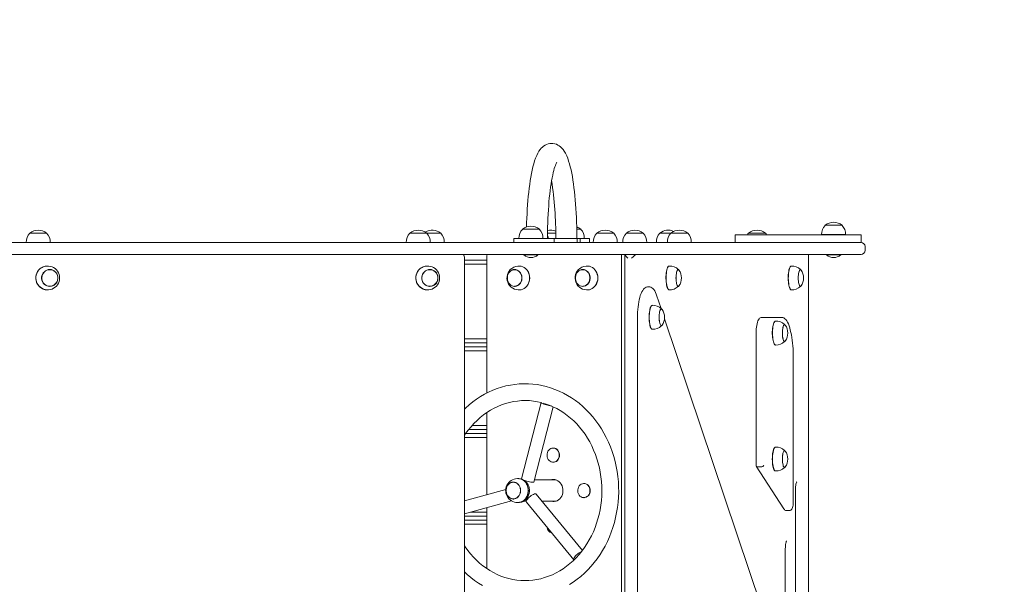
# Model space of a CAD drawing. Units: millimetres. Extents: x -1318 to 4627, y 112 to 4315.
# Drawn here: x 2124 to 3375, y 2295 to 3012 of the extents above; entities that cross this region are included whole.
import ezdxf

# ---------------------------------------------------------------- set-up
doc = ezdxf.new("R2010")
doc.units = ezdxf.units.MM

# ---------------------------------------------------------------- blocks, each defined once
blk = doc.blocks.new('T508')
at = {"color": 7, "linetype": 'Continuous', "lineweight": 0}
for p, q in [((2799.8, 2854.7), (2799.7, 2854.7)), ((2762.7, 2745.9), (2762.7, 2745.6)), ((2784.2, 2745.9), (2762.7, 2745.9)), ((2784.2, 2745.6), (2784.2, 2745.9)), ((2836.8, 2745.9), (2831.7, 2745.9)), ((2836.8, 2745.6), (2836.8, 2745.9)), ((3147.4, 2750.9), (3147.4, 2750.6)), ((3168.9, 2750.9), (3147.4, 2750.9)), ((3168.9, 2750.6), (3168.9, 2750.9)), ((2077.8, 2728.8), (2478, 2728.8)), ((2131.9, 2729), (2131.9, 2728.8)), ((2162.3, 2729), (2131.9, 2729)), ((2136.3, 2740.8), (2136.3, 2740.6)), ((2157.8, 2740.8), (2136.3, 2740.8)), ((2157.8, 2740.6), (2157.8, 2740.8)), ((2162.3, 2728.8), (2162.3, 2729)), ((2478, 2728.8), (2633.8, 2728.8)), ((2615, 2729), (2615, 2728.8)), ((2645.4, 2729), (2615, 2729)), ((2619.5, 2740.8), (2619.5, 2740.6)), ((2641, 2740.8), (2619.5, 2740.8)), ((2633.8, 2728.8), (2963.6, 2728.8)), ((2641, 2740.6), (2641, 2740.8)), ((2658.8, 2740.8), (2641, 2740.8)), ((2645.4, 2728.8), (2645.4, 2729)), ((2663.2, 2729), (2645.4, 2729)), ((2658.8, 2740.6), (2658.8, 2740.8)), ((2663.2, 2728.8), (2663.2, 2729)), ((2751.6, 2733.8), (2751.6, 2728.8)), ((2751.6, 2733.8), (2754.1, 2733.8)), ((2754.1, 2733.8), (2768.6, 2733.8)), ((2788.6, 2734), (2758.2, 2734)), ((2758.3, 2734), (2758.3, 2733.8)), ((2773.1, 2733.8), (2768.6, 2733.8)), ((2773.1, 2733.8), (2787.6, 2733.8)), ((2787.6, 2733.8), (2791.1, 2733.8)), ((2788.6, 2733.8), (2788.6, 2734)), ((2791.1, 2733.8), (2803, 2733.8)), ((2805.1, 2740.8), (2794.5, 2740.8)), ((2803, 2728.8), (2803, 2733.8)), ((2832.4, 2733.8), (2803, 2733.8)), ((2841.3, 2734), (2831.9, 2734)), ((2832.4, 2728.8), (2832.4, 2733.8)), ((2832.4, 2733.8), (2835.9, 2733.8)), ((2835.9, 2733.8), (2835.9, 2728.8)), ((2847.9, 2733.8), (2835.9, 2733.8)), ((2841.2, 2733.8), (2841.2, 2734)), ((2847.9, 2728.8), (2847.9, 2733.8)), ((2847.9, 2733.8), (2847.9, 2733.8)), ((2852.7, 2729), (2852.7, 2728.8)), ((2883.1, 2729), (2852.7, 2729)), ((2857.1, 2740.8), (2857.1, 2740.6)), ((2878.6, 2740.8), (2857.1, 2740.8)), ((2878.6, 2740.6), (2878.6, 2740.8)), ((2883, 2728.8), (2883, 2729)), ((2890.4, 2729), (2890.4, 2728.8)), ((2920.7, 2729), (2890.4, 2729)), ((2894.8, 2740.8), (2894.8, 2740.6)), ((2895.6, 2740.8), (2894.8, 2740.8)), ((2916.3, 2740.8), (2895.6, 2740.8)), ((2916.3, 2740.6), (2916.3, 2740.8)), ((2920.7, 2728.8), (2920.7, 2729)), ((2932.9, 2729), (2932.9, 2728.8)), ((2946.8, 2729), (2932.9, 2729)), ((2937.4, 2740.8), (2937.4, 2740.6)), ((2951.4, 2740.8), (2937.4, 2740.8)), ((2946.9, 2729), (2946.9, 2728.8)), ((2977.3, 2729), (2946.9, 2729)), ((2951.4, 2740.8), (2951.4, 2740.6)), ((2972.9, 2740.8), (2951.4, 2740.8)), ((2963.6, 2728.8), (3004.3, 2728.8)), ((2972.9, 2740.6), (2972.9, 2740.8)), ((2977.3, 2728.8), (2977.3, 2729)), ((3004.3, 2728.8), (3100.7, 2728.8)), ((3033.1, 2728.8), (3033.1, 2738.8)), ((3053.1, 2738.8), (3033.1, 2738.8)), ((3050.1, 2740.8), (3050.1, 2740.6)), ((3050.9, 2740.8), (3050.1, 2740.8)), ((3071.6, 2740.8), (3050.9, 2740.8)), ((3173.2, 2738.8), (3053.1, 2738.8)), ((3071.6, 2740.6), (3071.6, 2740.8)), ((3100.7, 2728.8), (3192.1, 2728.8)), ((3143, 2739), (3143, 2738.8)), ((3173.4, 2739), (3143, 2739)), ((3193.2, 2738.8), (3173.2, 2738.8)), ((3173.3, 2738.8), (3173.3, 2739)), ((3193.2, 2728.8), (3192.1, 2728.8)), ((3193.2, 2728.8), (3193.2, 2738.8)), ((3198.2, 2718.8), (3198.2, 2723.8)), ((2478, 2713.8), (2077.8, 2713.8)), ((2633.8, 2713.8), (2478, 2713.8)), ((2963.6, 2713.8), (2633.8, 2713.8)), ((2689, 1717.2), (2689, 2710.1)), ((2689, 2706.3), (2717.2, 2706.3)), ((2717.2, 2711.3), (2717.2, 2537.5)), ((2764.4, 2713.8), (2764.4, 2713.1)), ((2780.7, 2713.1), (2764.4, 2713.1)), ((2782.4, 2713.1), (2780.7, 2713.1)), ((2782.4, 2713.1), (2782.4, 2713.8)), ((2888.7, 2713.8), (2888.7, 1713.5)), ((2892.9, 2713.7), (2892.9, 1713.7)), ((3004.3, 2713.8), (2963.6, 2713.8)), ((3100.7, 2713.8), (3004.3, 2713.8)), ((3193.2, 2713.8), (3100.7, 2713.8)), ((3126.4, 2713.8), (3126.4, 1713.5)), ((3149.2, 2713.8), (3149.2, 2713.1)), ((3165.4, 2713.1), (3149.2, 2713.1)), ((3167.2, 2713.1), (3165.4, 2713.1)), ((3167.2, 2713.1), (3167.2, 2713.8)), ((2160.8, 2694.5), (2160.7, 2694.5)), ((2643.9, 2694.5), (2643.8, 2694.5)), ((2717.2, 2701.3), (2689, 2701.3)), ((2753.3, 2694.6), (2753.2, 2694.6)), ((2839.9, 2694.6), (2839.8, 2694.6)), ((2949, 2699), (2949, 2699)), ((2960.6, 2694.6), (2960.4, 2694.6)), ((3104.4, 2699), (3104.4, 2699)), ((3115.9, 2694.6), (3115.7, 2694.6)), ((2160.7, 2673.1), (2160.8, 2673.1)), ((2643.8, 2673.1), (2643.9, 2673.1)), ((2753.2, 2673.1), (2753.3, 2673.1)), ((2839.8, 2673.1), (2839.9, 2673.1)), ((2949, 2668.7), (2949, 2668.7)), ((2960.4, 2673.1), (2960.6, 2673.1)), ((3104.4, 2668.7), (3104.4, 2668.7)), ((3115.7, 2673.1), (3115.9, 2673.1)), ((2938.9, 2644.9), (2933.2, 2661.9)), ((2927.6, 2649), (2927.6, 2649)), ((2939.2, 2644.6), (2939, 2644.6)), ((2908.9, 2632.6), (2908.9, 1794.8)), ((3074.2, 2243), (2943.3, 2632)), ((3067.1, 2633.8), (3071, 2633.8)), ((3071, 2633.8), (3091.7, 2633.8)), ((3084.3, 2629), (3084.3, 2629)), ((2927.6, 2618.6), (2927.6, 2618.6)), ((2939, 2623.1), (2939.2, 2623.1)), ((3095.8, 2624.6), (3095.6, 2624.6)), ((2689, 2606.3), (2717.2, 2606.3)), ((3059.7, 2613.8), (3059.7, 2445.3)), ((2717.2, 2601.3), (2689, 2601.3)), ((2689, 2596.3), (2717.2, 2596.3)), ((2717.2, 2591.3), (2689, 2591.3)), ((3084.3, 2598.6), (3084.3, 2598.6)), ((3095.6, 2603.1), (3095.8, 2603.1)), ((3106.9, 2398.5), (3106.9, 2583.8)), ((2786.5, 2525.4), (2761.6, 2428.5)), ((2777.1, 2424.6), (2801.7, 2520.2)), ((2717.2, 2512.8), (2717.2, 2408.6)), ((2717.2, 2491.3), (2694.3, 2491.3)), ((2698.5, 2496.3), (2717.2, 2496.3)), ((2717.2, 2481.3), (2689, 2481.3)), ((2690.6, 2486.3), (2717.2, 2486.3)), ((2802, 2467.8), (2801.7, 2467.8)), ((3084.3, 2468.9), (3084.3, 2468.9)), ((3095.8, 2464.5), (3095.6, 2464.5)), ((2801.7, 2449.8), (2802, 2449.8)), ((3059.9, 2444.6), (3095, 2390.4)), ((3065.8, 2443.8), (3062, 2443.8)), ((3095.6, 2443), (3095.8, 2443)), ((2761.6, 2428.5), (2761.7, 2428.3)), ((3084.3, 2438.6), (3084.3, 2438.6)), ((2751.6, 2424.5), (2751.5, 2424.5)), ((2805.6, 2427.2), (2777.7, 2427.2)), ((2841, 2422.7), (2840.7, 2422.7)), ((2741.4, 2415.2), (2689, 2400.8)), ((2838.9, 2337.6), (2780.2, 2409.1)), ((2840.7, 2404.7), (2841, 2404.7)), ((3109.7, 2013.6), (3109.7, 2413.7)), ((2689, 2384.2), (2748.8, 2400.7)), ((2717.2, 2392), (2717.2, 2314.7)), ((2751.5, 2403), (2751.6, 2403)), ((2756.5, 2398.5), (2758.1, 2398.6)), ((2764.4, 2400.3), (2767.6, 2400.3)), ((2767.8, 2399), (2828, 2325.6)), ((2787.4, 2400.3), (2805.6, 2400.3)), ((2717.2, 2381.2), (2689, 2381.2)), ((2696.5, 2386.2), (2717.2, 2386.2)), ((3098.2, 2388.5), (3102.1, 2388.5)), ((2689, 2376.2), (2717.2, 2376.2)), ((2717.2, 2371.2), (2689, 2371.2)), ((3096.8, 2088.6), (3096.8, 2338.7))]:
    blk.add_line(p, q, dxfattribs=at)
at = {"color": 7, "linetype": 'Continuous', "lineweight": 0, "flags": 128}
for points in [[(2799.7, 2854.7), (2797.6, 2854.5), (2795.4, 2854.1), (2793.3, 2853.4), (2791.4, 2852.5), (2789.6, 2851.4), (2788, 2850.1), (2786.5, 2848.6), (2785, 2846.9), (2783.6, 2844.9), (2782.2, 2842.5), (2780.8, 2839.5), (2779.4, 2836.1), (2778.1, 2832.5), (2777, 2828.7), (2775.9, 2824.8), (2775, 2820.7), (2774.1, 2816.5), (2773.3, 2812), (2772.6, 2807.5), (2771.9, 2802.7), (2771.2, 2797.8), (2770.6, 2792.7), (2770.1, 2787.5), (2769.6, 2782.1), (2769.2, 2776.6), (2768.8, 2771), (2768.5, 2765.3), (2768.2, 2759.6), (2768, 2753.7), (2767.8, 2748.5)], [(2831.8, 2733.8), (2831.8, 2737), (2831.8, 2742.9), (2831.6, 2748.8), (2831.5, 2754.7), (2831.3, 2760.5), (2831, 2766.3), (2830.6, 2771.9), (2830.3, 2777.5), (2829.8, 2783), (2829.3, 2788.3), (2828.8, 2793.5), (2828.2, 2798.5), (2827.5, 2803.4), (2826.8, 2808.1), (2826.1, 2812.6), (2825.3, 2816.9), (2824.4, 2821), (2823.5, 2825), (2822.5, 2828.7), (2821.4, 2832.3), (2820.3, 2835.8), (2818.9, 2839.1), (2817.4, 2842.3), (2815.8, 2844.9), (2814.3, 2847), (2812.8, 2848.8), (2811.2, 2850.3), (2809.5, 2851.6), (2807.7, 2852.7), (2805.8, 2853.6), (2803.7, 2854.2), (2801.4, 2854.6), (2799.8, 2854.7)], [(2794.5, 2733.8), (2794.5, 2736.8), (2794.5, 2742.5), (2794.7, 2748.2), (2794.8, 2753.8), (2795, 2759.4), (2795.3, 2764.8), (2795.6, 2770.2), (2796, 2775.5), (2796.4, 2780.6), (2796.8, 2785.5), (2797.3, 2790.3), (2797.9, 2794.9), (2798.5, 2799.3), (2799.1, 2803.5), (2799.7, 2807.4), (2800.4, 2811.1), (2801.1, 2814.5), (2801.8, 2817.6), (2802.5, 2820.4), (2803.2, 2822.9), (2803.9, 2825.1), (2804.5, 2826.8), (2805.1, 2828.3), (2805.6, 2829.3), (2805.9, 2830), (2806.2, 2830.4), (2806.2, 2830.5)], [(3050.1, 2740.6), (3049.3, 2739.7), (3048.6, 2738.8)], [(3073.1, 2738.8), (3072.5, 2739.7), (3071.6, 2740.6)], [(2158.7, 2668.7), (2157, 2668.8), (2154.8, 2669.2), (2152.7, 2670), (2150.7, 2671.1), (2148.9, 2672.6), (2147.4, 2674.2), (2146.1, 2676.1), (2145.1, 2678.2), (2144.5, 2680.5), (2144.1, 2682.8), (2144.1, 2685.1), (2144.5, 2687.4), (2145.2, 2689.6), (2146.2, 2691.7), (2147.5, 2693.6), (2149, 2695.2), (2150.8, 2696.6)], [(2153.6, 2677.4), (2152.5, 2679), (2151.9, 2680.9), (2151.5, 2682.8), (2151.5, 2684.8), (2151.9, 2686.8), (2152.6, 2688.6), (2153.6, 2690.3), (2154.9, 2691.8), (2156.4, 2693), (2158.1, 2693.9), (2159.9, 2694.4), (2161.8, 2694.6), (2163.8, 2694.4), (2165.6, 2693.9), (2167.3, 2693), (2168.8, 2691.8), (2170.1, 2690.3), (2171.1, 2688.6), (2171.8, 2686.8), (2172.2, 2684.8), (2172.2, 2682.8), (2171.8, 2680.9), (2171.1, 2679), (2170.1, 2677.3), (2168.8, 2675.9), (2167.3, 2674.7), (2165.6, 2673.8), (2163.8, 2673.3), (2161.8, 2673.1), (2159.9, 2673.3), (2158.1, 2673.8), (2156.4, 2674.7), (2154.8, 2675.9), (2153.6, 2677.4)], [(2156.4, 2692.7), (2158, 2693.6), (2159.8, 2694.1), (2161.7, 2694.3), (2163.6, 2694.2), (2165.4, 2693.7), (2167.1, 2692.8), (2168.6, 2691.7), (2169.9, 2690.3), (2170.9, 2688.7), (2171.6, 2686.9), (2171.9, 2685), (2172, 2683), (2171.6, 2681.1), (2171, 2679.3), (2170, 2677.6), (2168.8, 2676.2), (2167.3, 2675), (2165.7, 2674.1), (2163.9, 2673.5), (2162, 2673.3), (2160.1, 2673.5), (2158.3, 2674), (2156.6, 2674.8), (2155.1, 2676), (2153.8, 2677.4), (2152.8, 2679), (2152.1, 2680.8), (2151.8, 2682.7), (2151.7, 2684.6), (2152.1, 2686.6), (2152.7, 2688.4), (2153.7, 2690), (2154.9, 2691.5), (2156.4, 2692.7)], [(2641.9, 2668.7), (2640.1, 2668.8), (2637.9, 2669.2), (2635.8, 2670), (2633.8, 2671.1), (2632, 2672.6), (2630.5, 2674.2), (2629.2, 2676.1), (2628.2, 2678.2), (2627.6, 2680.5), (2627.2, 2682.8), (2627.2, 2685.1), (2627.6, 2687.4), (2628.3, 2689.6), (2629.3, 2691.7), (2630.6, 2693.6), (2632.2, 2695.2), (2634, 2696.6)], [(2636.7, 2677.4), (2635.7, 2679), (2635, 2680.9), (2634.6, 2682.8), (2634.6, 2684.8), (2635, 2686.8), (2635.7, 2688.6), (2636.7, 2690.3), (2638, 2691.8), (2639.5, 2693), (2641.2, 2693.9), (2643.1, 2694.4), (2645, 2694.6), (2646.9, 2694.4), (2648.7, 2693.9), (2650.4, 2693), (2652, 2691.8), (2653.3, 2690.3), (2654.3, 2688.6), (2655, 2686.8), (2655.3, 2684.8), (2655.3, 2682.8), (2655, 2680.9), (2654.3, 2679), (2653.3, 2677.3), (2652, 2675.9), (2650.4, 2674.7), (2648.7, 2673.8), (2646.9, 2673.3), (2645, 2673.1), (2643.1, 2673.3), (2641.2, 2673.8), (2639.5, 2674.7), (2638, 2675.9), (2636.7, 2677.4)], [(2639.5, 2692.7), (2641.2, 2693.6), (2643, 2694.1), (2644.8, 2694.3), (2646.7, 2694.2), (2648.5, 2693.7), (2650.2, 2692.8), (2651.7, 2691.7), (2653, 2690.3), (2654, 2688.7), (2654.7, 2686.9), (2655.1, 2685), (2655.1, 2683), (2654.8, 2681.1), (2654.1, 2679.3), (2653.1, 2677.6), (2651.9, 2676.2), (2650.4, 2675), (2648.8, 2674.1), (2647, 2673.5), (2645.1, 2673.3), (2643.2, 2673.5), (2641.4, 2674), (2639.7, 2674.8), (2638.2, 2676), (2637, 2677.4), (2635.9, 2679), (2635.2, 2680.8), (2634.9, 2682.7), (2634.8, 2684.6), (2635.2, 2686.6), (2635.8, 2688.4), (2636.8, 2690), (2638, 2691.5), (2639.5, 2692.7)], [(2745.3, 2677.4), (2744.4, 2679), (2743.8, 2680.9), (2743.5, 2682.8), (2743.5, 2684.8), (2743.8, 2686.8), (2744.4, 2688.6), (2745.3, 2690.3), (2746.5, 2691.8), (2747.8, 2693), (2749.4, 2693.9), (2751, 2694.4), (2752.7, 2694.6), (2754.4, 2694.4), (2756.1, 2693.9), (2757.6, 2693), (2759, 2691.8), (2760.2, 2690.3), (2761.1, 2688.6), (2761.7, 2686.8), (2762, 2684.8), (2762, 2682.8), (2761.7, 2680.9), (2761.1, 2679), (2760.2, 2677.3), (2759, 2675.9), (2757.6, 2674.7), (2756.1, 2673.8), (2754.4, 2673.3), (2752.7, 2673.1), (2751, 2673.3), (2749.4, 2673.8), (2747.8, 2674.7), (2746.5, 2675.9), (2745.3, 2677.4)], [(2747.8, 2692.7), (2749.3, 2693.6), (2750.9, 2694.1), (2752.6, 2694.3), (2754.3, 2694.2), (2755.9, 2693.7), (2757.4, 2692.8), (2758.8, 2691.7), (2759.9, 2690.3), (2760.8, 2688.7), (2761.4, 2686.9), (2761.8, 2685), (2761.8, 2683), (2761.5, 2681.1), (2760.9, 2679.3), (2760.1, 2677.6), (2759, 2676.2), (2757.6, 2675), (2756.1, 2674.1), (2754.5, 2673.5), (2752.9, 2673.3), (2752.7, 2673.3)], [(2759.8, 2699), (2761.2, 2698.7), (2763.1, 2698.1), (2765, 2697.1), (2766.7, 2695.9), (2768.2, 2694.3), (2769.4, 2692.5), (2770.5, 2690.5), (2771.2, 2688.3), (2771.6, 2686.1), (2771.8, 2683.7), (2771.6, 2681.4), (2771.2, 2679.2), (2770.4, 2677), (2769.4, 2675), (2768.1, 2673.2), (2766.5, 2671.7), (2764.9, 2670.4), (2763, 2669.5), (2761.1, 2668.9), (2759.8, 2668.7)], [(2831.9, 2677.4), (2831, 2679), (2830.4, 2680.9), (2830.1, 2682.8), (2830.1, 2684.8), (2830.4, 2686.8), (2831, 2688.6), (2831.9, 2690.3), (2833.1, 2691.8), (2834.5, 2693), (2836, 2693.9), (2837.7, 2694.4), (2839.4, 2694.6), (2841.1, 2694.4), (2842.7, 2693.9), (2844.3, 2693), (2845.6, 2691.8), (2846.8, 2690.3), (2847.7, 2688.6), (2848.3, 2686.8), (2848.6, 2684.8), (2848.6, 2682.8), (2848.3, 2680.9), (2847.7, 2679), (2846.8, 2677.3), (2845.6, 2675.9), (2844.3, 2674.7), (2842.7, 2673.8), (2841.1, 2673.3), (2839.4, 2673.1), (2837.6, 2673.3), (2836, 2673.8), (2834.5, 2674.7), (2833.1, 2675.9), (2831.9, 2677.4)], [(2834.5, 2692.7), (2835.9, 2693.6), (2837.6, 2694.1), (2839.2, 2694.3), (2840.9, 2694.2), (2842.5, 2693.7), (2844, 2692.8), (2845.4, 2691.7), (2846.5, 2690.3), (2847.4, 2688.7), (2848.1, 2686.9), (2848.4, 2685), (2848.4, 2683), (2848.1, 2681.1), (2847.6, 2679.3), (2846.7, 2677.6), (2845.6, 2676.2), (2844.3, 2675), (2842.8, 2674.1), (2841.2, 2673.5), (2839.5, 2673.3), (2839.4, 2673.3)], [(2846.4, 2699), (2847.8, 2698.7), (2849.8, 2698.1), (2851.6, 2697.1), (2853.3, 2695.9), (2854.8, 2694.3), (2856.1, 2692.5), (2857.1, 2690.5), (2857.8, 2688.3), (2858.3, 2686.1), (2858.4, 2683.7), (2858.3, 2681.4), (2857.8, 2679.2), (2857, 2677), (2856, 2675), (2854.7, 2673.2), (2853.2, 2671.7), (2851.5, 2670.4), (2849.6, 2669.5), (2847.7, 2668.9), (2846.4, 2668.7)], [(2949, 2668.7), (2949, 2668.7), (2948.4, 2668.8), (2947.8, 2669.4), (2947.3, 2670.3), (2946.7, 2671.5), (2946.3, 2673), (2945.9, 2674.7), (2945.6, 2676.7), (2945.3, 2678.8), (2945.2, 2681), (2945.1, 2683.3), (2945.1, 2685.7), (2945.2, 2687.9), (2945.4, 2690.1), (2945.7, 2692.1), (2946.1, 2694), (2946.5, 2695.6), (2947, 2696.9), (2947.6, 2697.9), (2948.2, 2698.6), (2948.7, 2699), (2949, 2699)], [(2949.2, 2668.6), (2948.6, 2668.8), (2948, 2669.4), (2947.5, 2670.3), (2946.9, 2671.5), (2946.5, 2672.9), (2946.1, 2674.7), (2945.8, 2676.6), (2945.5, 2678.8), (2945.4, 2681), (2945.3, 2683.3), (2945.3, 2685.7), (2945.4, 2687.9), (2945.6, 2690.1), (2945.9, 2692.2), (2946.3, 2694), (2946.7, 2695.6), (2947.2, 2696.9), (2947.8, 2698), (2948.3, 2698.6), (2948.9, 2699), (2949.2, 2699)], [(2961.6, 2673.7), (2961.4, 2673.5), (2960.9, 2673.1), (2960.4, 2673.1), (2959.9, 2673.5), (2959.4, 2674.2), (2958.9, 2675.3), (2958.6, 2676.6), (2958.3, 2678.2), (2958, 2679.9), (2957.9, 2681.9), (2957.8, 2683.8), (2957.9, 2685.8), (2958, 2687.7), (2958.3, 2689.5), (2958.6, 2691.1), (2958.9, 2692.4)], [(2960.6, 2673.3), (2960.4, 2673.4), (2959.9, 2673.7), (2959.4, 2674.4), (2959, 2675.4), (2958.6, 2676.6), (2958.3, 2678.2), (2958.1, 2679.9), (2958, 2681.7), (2957.9, 2683.7), (2957.9, 2685.6), (2958.1, 2687.5), (2958.3, 2689.2), (2958.6, 2690.8), (2958.9, 2692.1), (2959.4, 2693.2), (2959.8, 2693.9), (2960.3, 2694.3), (2960.8, 2694.3), (2961.3, 2694), (2961.4, 2693.9)], [(2958.9, 2692.4), (2959.4, 2693.5), (2959.9, 2694.2), (2960.4, 2694.5), (2960.9, 2694.5), (2961.4, 2694.2), (2961.6, 2693.9)], [(3104.4, 2668.7), (3104.3, 2668.7), (3103.7, 2668.8), (3103.2, 2669.4), (3102.6, 2670.3), (3102.1, 2671.5), (3101.6, 2673), (3101.2, 2674.7), (3100.9, 2676.7), (3100.7, 2678.8), (3100.5, 2681), (3100.4, 2683.3), (3100.5, 2685.7), (3100.6, 2687.9), (3100.8, 2690.1), (3101.1, 2692.1), (3101.4, 2694), (3101.9, 2695.6), (3102.4, 2696.9), (3102.9, 2697.9), (3103.5, 2698.6), (3104.1, 2699), (3104.4, 2699)], [(3104.5, 2668.6), (3103.9, 2668.8), (3103.4, 2669.4), (3102.8, 2670.3), (3102.3, 2671.5), (3101.8, 2672.9), (3101.4, 2674.7), (3101.1, 2676.6), (3100.9, 2678.8), (3100.7, 2681), (3100.6, 2683.3), (3100.7, 2685.7), (3100.8, 2687.9), (3101, 2690.1), (3101.3, 2692.2), (3101.6, 2694), (3102.1, 2695.6), (3102.6, 2696.9), (3103.1, 2698), (3103.7, 2698.6), (3104.3, 2699), (3104.5, 2699)], [(3116, 2673.3), (3115.7, 2673.4), (3115.3, 2673.7), (3114.8, 2674.4), (3114.4, 2675.4), (3114, 2676.6), (3113.7, 2678.2), (3113.4, 2679.9), (3113.3, 2681.7), (3113.2, 2683.7), (3113.3, 2685.6), (3113.4, 2687.5), (3113.6, 2689.2), (3113.9, 2690.8), (3114.3, 2692.1), (3114.7, 2693.2), (3115.2, 2693.9), (3115.7, 2694.3), (3116, 2694.3)], [(3116.9, 2673.7), (3116.7, 2673.5), (3116.2, 2673.1), (3115.7, 2673.1), (3115.2, 2673.5), (3114.7, 2674.2), (3114.3, 2675.3), (3113.9, 2676.6), (3113.6, 2678.2), (3113.4, 2679.9), (3113.2, 2681.9), (3113.2, 2683.8), (3113.2, 2685.8), (3113.4, 2687.7), (3113.6, 2689.5), (3113.9, 2691.1), (3114.3, 2692.4)], [(3114.3, 2692.4), (3114.7, 2693.5), (3115.2, 2694.2), (3115.7, 2694.5), (3116.2, 2694.5), (3116.7, 2694.2), (3116.9, 2693.9)], [(2922.9, 2672.6), (2921.5, 2672.4), (2920.1, 2672), (2918.8, 2671.4), (2917.6, 2670.5), (2916.5, 2669.4), (2915.5, 2667.9), (2914.4, 2666.1), (2913.4, 2663.9), (2912.5, 2661.5), (2911.8, 2658.9), (2911.1, 2656.2), (2910.5, 2653.3), (2910.1, 2650.2), (2909.7, 2647.1), (2909.3, 2643.8), (2909.1, 2640.4), (2909, 2637), (2908.9, 2633.6), (2908.9, 2632.6)], [(2933.2, 2661.9), (2932.8, 2663.1), (2931.9, 2665.3), (2930.8, 2667.4), (2929.6, 2669), (2928.5, 2670.3), (2927.3, 2671.2), (2926, 2672), (2924.6, 2672.4), (2923, 2672.6), (2922.9, 2672.6)], [(2927.6, 2618.6), (2927.5, 2618.7), (2926.9, 2618.9), (2926.3, 2619.5), (2925.7, 2620.5), (2925.2, 2621.7), (2924.8, 2623.3), (2924.4, 2625.1), (2924.1, 2627.1), (2923.9, 2629.2), (2923.7, 2631.5), (2923.7, 2633.8), (2923.7, 2636.1), (2923.9, 2638.4), (2924.1, 2640.5), (2924.4, 2642.5), (2924.8, 2644.3), (2925.2, 2645.9), (2925.7, 2647.1)], [(2927.8, 2618.6), (2927.7, 2618.6), (2927.1, 2618.9), (2926.5, 2619.5), (2925.9, 2620.5), (2925.4, 2621.7), (2925, 2623.3), (2924.6, 2625.1), (2924.3, 2627), (2924.1, 2629.2), (2923.9, 2631.5), (2923.9, 2633.8), (2923.9, 2636.1), (2924.1, 2638.4), (2924.3, 2640.5), (2924.6, 2642.5), (2925, 2644.3), (2925.4, 2645.9), (2925.9, 2647.1)], [(2925.7, 2647.1), (2926.3, 2648.1), (2926.9, 2648.7), (2927.5, 2649), (2927.6, 2649)], [(2925.9, 2647.1), (2926.5, 2648.1), (2927.1, 2648.7), (2927.7, 2649), (2927.8, 2649)], [(2936.9, 2627.9), (2936.6, 2629.7), (2936.5, 2631.6), (2936.4, 2633.6), (2936.5, 2635.5), (2936.6, 2637.5), (2936.8, 2639.3), (2937.1, 2640.9), (2937.5, 2642.2), (2937.9, 2643.3), (2938.4, 2644.1), (2938.9, 2644.5), (2939.4, 2644.5), (2939.9, 2644.2), (2940.2, 2643.9)], [(2939.2, 2623.3), (2939.1, 2623.3), (2938.6, 2623.6), (2938.1, 2624.2), (2937.7, 2625.2), (2937.3, 2626.4), (2937, 2628), (2936.7, 2629.7), (2936.6, 2631.5), (2936.5, 2633.4), (2936.5, 2635.4), (2936.6, 2637.2), (2936.8, 2639), (2937.1, 2640.6), (2937.5, 2642), (2937.9, 2643)], [(2937.9, 2643), (2938.4, 2643.8), (2938.9, 2644.2), (2939.4, 2644.3), (2939.9, 2644), (2940, 2643.9)], [(3067.1, 2633.8), (3066, 2633.7), (3065, 2633.3), (3064.2, 2632.7), (3063.4, 2631.9), (3062.7, 2630.8), (3062, 2629.4), (3061.4, 2627.6), (3060.9, 2625.6), (3060.5, 2623.6), (3060.2, 2621.4), (3059.9, 2619.1), (3059.8, 2616.7), (3059.7, 2614.4), (3059.7, 2613.8)], [(3081.3, 2623.7), (3081.7, 2625.3), (3082.2, 2626.7), (3082.7, 2627.8), (3083.3, 2628.5), (3083.9, 2628.9), (3084.3, 2629)], [(3081.5, 2623.7), (3081.9, 2625.4), (3082.4, 2626.7), (3082.9, 2627.8), (3083.5, 2628.5), (3084.1, 2628.9), (3084.4, 2629)], [(3106.9, 2583.8), (3106.9, 2585.9), (3106.8, 2589.8), (3106.6, 2593.6), (3106.4, 2597.4), (3106, 2601.1), (3105.6, 2604.8), (3105.1, 2608.2), (3104.6, 2611.6), (3104, 2614.7), (3103.2, 2617.7), (3102.5, 2620.5), (3101.6, 2623), (3100.7, 2625.4), (3099.7, 2627.5), (3098.6, 2629.3), (3097.3, 2631), (3096.1, 2632.1), (3094.9, 2633), (3093.6, 2633.5), (3092.3, 2633.8), (3091.7, 2633.8)], [(2940.2, 2623.7), (2940, 2623.5), (2939.5, 2623.1), (2939, 2623.1), (2938.5, 2623.4), (2938, 2624.1), (2937.6, 2625.1), (2937.2, 2626.4), (2936.9, 2627.9)], [(3084.3, 2598.6), (3083.7, 2598.8), (3083.1, 2599.3), (3082.6, 2600.1), (3082.1, 2601.2), (3081.6, 2602.7), (3081.2, 2604.4), (3080.8, 2606.3), (3080.6, 2608.4), (3080.4, 2610.7), (3080.3, 2613), (3080.3, 2615.3), (3080.4, 2617.6), (3080.6, 2619.8), (3080.9, 2621.8), (3081.3, 2623.7)], [(3084.4, 2598.6), (3083.9, 2598.8), (3083.3, 2599.2), (3082.8, 2600.1), (3082.2, 2601.2), (3081.8, 2602.7), (3081.4, 2604.4), (3081, 2606.3), (3080.8, 2608.4), (3080.6, 2610.7), (3080.5, 2613), (3080.5, 2615.3), (3080.6, 2617.6), (3080.8, 2619.8), (3081.1, 2621.8), (3081.5, 2623.7)], [(3093.7, 2606.9), (3093.4, 2608.5), (3093.2, 2610.3), (3093.1, 2612.2), (3093.1, 2614.2), (3093.1, 2616.2), (3093.3, 2618), (3093.5, 2619.8), (3093.9, 2621.3), (3094.3, 2622.6), (3094.7, 2623.6), (3095.2, 2624.2), (3095.7, 2624.5), (3096.2, 2624.5), (3096.7, 2624), (3096.8, 2623.9)], [(3095.8, 2603.3), (3095.7, 2603.3), (3095.2, 2603.6), (3094.7, 2604.3), (3094.3, 2605.2), (3093.9, 2606.5), (3093.6, 2608), (3093.3, 2609.7), (3093.2, 2611.6), (3093.1, 2613.5), (3093.2, 2615.4), (3093.3, 2617.3), (3093.5, 2619.1), (3093.8, 2620.7)], [(3093.8, 2620.7), (3094.1, 2622), (3094.6, 2623.1), (3095, 2623.8), (3095.5, 2624.2), (3096, 2624.3), (3096.5, 2624), (3096.6, 2623.9)], [(3096.8, 2603.7), (3096.5, 2603.4), (3096, 2603.1), (3095.5, 2603.1), (3095, 2603.6), (3094.5, 2604.4), (3094.1, 2605.5), (3093.7, 2606.9)], [(2689, 2310.3), (2692.4, 2307.1), (2697, 2303.2), (2701.8, 2299.5), (2706.7, 2296.1), (2711.8, 2293)], [(2822.4, 2294.2), (2827.3, 2297.4), (2832.2, 2301), (2836.9, 2304.7), (2841.4, 2308.8), (2845.8, 2313), (2850, 2317.6), (2853.9, 2322.3), (2857.7, 2327.2), (2861.3, 2332.4), (2864.6, 2337.8), (2867.7, 2343.3), (2870.6, 2349), (2873.2, 2354.8), (2875.6, 2360.8), (2877.7, 2366.9), (2879.5, 2373.1), (2881.1, 2379.4), (2882.4, 2385.8), (2883.5, 2392.3), (2884.3, 2398.8), (2884.7, 2405.3), (2885, 2411.9), (2884.9, 2418.5), (2884.6, 2425), (2883.9, 2431.6), (2883.1, 2438), (2881.9, 2444.5), (2880.5, 2450.8), (2878.7, 2457.1), (2876.8, 2463.3), (2874.5, 2469.4), (2872.1, 2475.3), (2869.3, 2481.1), (2866.3, 2486.7), (2863.1, 2492.2), (2859.7, 2497.4), (2856, 2502.5), (2852.2, 2507.4), (2848.1, 2512), (2843.8, 2516.5), (2839.4, 2520.6), (2834.7, 2524.6), (2829.9, 2528.2), (2825, 2531.6), (2819.9, 2534.7), (2814.7, 2537.6), (2809.4, 2540.1), (2804, 2542.3), (2798.5, 2544.3), (2792.9, 2545.9), (2787.3, 2547.3), (2781.6, 2548.3), (2775.9, 2549), (2770.2, 2549.4), (2764.4, 2549.4), (2758.7, 2549.2), (2753, 2548.6), (2747.3, 2547.7), (2741.6, 2546.6), (2736.1, 2545.1), (2730.5, 2543.3), (2725.1, 2541.2), (2719.7, 2538.8), (2714.5, 2536.1), (2709.4, 2533.1), (2704.4, 2529.8), (2699.6, 2526.3), (2694.9, 2522.5), (2690.4, 2518.5), (2689, 2517.2)], [(2689, 2484), (2690.4, 2486.1), (2693.8, 2490.6), (2697.3, 2494.9), (2701, 2499), (2704.9, 2502.9), (2709, 2506.5), (2713.2, 2509.9), (2717.5, 2513), (2722, 2515.8), (2726.6, 2518.4), (2731.4, 2520.7), (2736.2, 2522.6), (2741.1, 2524.3), (2746, 2525.7), (2751.1, 2526.8), (2756.2, 2527.5), (2761.3, 2528), (2766.4, 2528.1), (2771.5, 2528), (2776.6, 2527.5), (2781.7, 2526.6), (2786.6, 2525.5)], [(2689, 2484), (2690.4, 2486.1), (2693.8, 2490.6), (2697.3, 2494.9), (2701, 2499), (2704.9, 2502.9), (2709, 2506.5), (2713.2, 2509.9), (2717.5, 2513), (2722, 2515.8), (2726.6, 2518.4), (2731.4, 2520.7), (2736.2, 2522.6), (2741.1, 2524.3), (2746, 2525.7), (2751.1, 2526.8), (2756.2, 2527.5), (2761.3, 2528), (2766.4, 2528.1), (2771.5, 2528), (2776.6, 2527.5), (2781.7, 2526.6), (2786.6, 2525.5)], [(2789.4, 2524.7), (2791.7, 2524.1), (2796.6, 2522.4), (2801.4, 2520.3), (2806.2, 2518), (2810.8, 2515.4), (2815.3, 2512.5), (2819.6, 2509.3), (2823.8, 2505.9), (2827.8, 2502.2), (2831.7, 2498.3), (2835.4, 2494.2), (2838.9, 2489.8), (2842.2, 2485.2), (2845.3, 2480.5), (2848.2, 2475.5), (2850.8, 2470.4), (2853.2, 2465.1), (2855.4, 2459.7), (2857.4, 2454.2), (2859, 2448.5), (2860.5, 2442.7), (2861.6, 2436.9), (2862.5, 2431), (2863.2, 2425.1), (2863.6, 2419.1), (2863.7, 2413.1), (2863.5, 2407.1), (2863.1, 2401.2), (2862.4, 2395.2), (2861.4, 2389.4), (2860.2, 2383.5), (2858.7, 2377.8), (2857, 2372.2), (2855, 2366.7), (2852.8, 2361.3), (2850.3, 2356.1), (2847.6, 2351), (2844.7, 2346.1), (2841.6, 2341.3), (2838.3, 2336.8), (2834.7, 2332.5), (2831, 2328.4), (2827.1, 2324.6), (2823.1, 2320.9), (2818.8, 2317.6), (2814.5, 2314.5), (2810, 2311.6), (2805.4, 2309.1), (2800.7, 2306.8), (2795.8, 2304.8), (2790.9, 2303.2), (2786, 2301.8), (2780.9, 2300.7), (2775.9, 2299.9), (2770.8, 2299.5), (2765.6, 2299.4), (2760.5, 2299.5), (2755.4, 2300), (2750.3, 2300.9), (2745.3, 2302), (2740.3, 2303.4), (2735.4, 2305.1), (2730.6, 2307.2), (2725.9, 2309.5), (2721.3, 2312.1), (2716.8, 2315), (2712.4, 2318.2), (2708.2, 2321.6), (2704.2, 2325.3), (2700.3, 2329.2), (2696.6, 2333.4), (2693.1, 2337.7), (2689.8, 2342.3), (2689, 2343.5)], [(2789.4, 2524.7), (2791.7, 2524.1), (2796.6, 2522.4), (2801.4, 2520.3), (2806.2, 2518), (2810.8, 2515.4), (2815.3, 2512.5), (2819.6, 2509.3), (2823.8, 2505.9), (2827.8, 2502.2), (2831.7, 2498.3), (2835.4, 2494.2), (2838.9, 2489.8), (2842.2, 2485.2), (2845.3, 2480.5), (2848.2, 2475.5), (2850.8, 2470.4), (2853.2, 2465.1), (2855.4, 2459.7), (2857.4, 2454.2), (2859, 2448.5), (2860.5, 2442.7), (2861.6, 2436.9), (2862.5, 2431), (2863.2, 2425.1), (2863.6, 2419.1), (2863.7, 2413.1), (2863.5, 2407.1), (2863.1, 2401.2), (2862.4, 2395.2), (2861.4, 2389.4), (2860.2, 2383.5), (2858.7, 2377.8), (2857, 2372.2), (2855, 2366.7), (2852.8, 2361.3), (2850.3, 2356.1), (2847.6, 2351), (2844.7, 2346.1), (2841.6, 2341.3), (2838.3, 2336.8), (2834.7, 2332.5), (2831, 2328.4), (2827.1, 2324.6), (2823.1, 2320.9), (2818.8, 2317.6), (2814.5, 2314.5), (2810, 2311.6), (2805.4, 2309.1), (2800.7, 2306.8), (2795.8, 2304.8), (2790.9, 2303.2), (2786, 2301.8), (2780.9, 2300.7), (2775.9, 2299.9), (2770.8, 2299.5), (2765.6, 2299.4), (2760.5, 2299.5), (2755.4, 2300), (2750.3, 2300.9), (2745.3, 2302), (2740.3, 2303.4), (2735.4, 2305.1), (2730.6, 2307.2), (2725.9, 2309.5), (2721.3, 2312.1), (2716.8, 2315), (2712.4, 2318.2), (2708.2, 2321.6), (2704.2, 2325.3), (2700.3, 2329.2), (2696.6, 2333.4), (2693.1, 2337.7), (2689.8, 2342.3), (2689, 2343.5)], [(2786.7, 2525.6), (2786.5, 2525.4), (2786.6, 2525.1), (2787, 2524.8)], [(2797.3, 2466.2), (2796.1, 2465), (2795.1, 2463.6), (2794.4, 2462), (2794, 2460.2), (2793.9, 2458.4), (2794.1, 2456.6), (2794.7, 2454.9), (2795.5, 2453.3), (2796.6, 2452), (2797.8, 2450.9), (2799.3, 2450.2), (2800.8, 2449.8), (2802.4, 2449.8), (2804, 2450.1), (2805.4, 2450.8), (2806.7, 2451.9), (2807.8, 2453.2), (2808.7, 2454.7), (2809.2, 2456.4), (2809.5, 2458.2), (2809.4, 2460), (2809, 2461.8), (2808.3, 2463.5), (2807.4, 2464.9), (2806.2, 2466.1), (2804.8, 2467), (2803.3, 2467.6), (2801.8, 2467.8), (2800.2, 2467.6), (2798.7, 2467.1), (2797.3, 2466.2)], [(2802, 2449.8), (2802.8, 2449.8), (2804.3, 2450.1), (2805.8, 2450.8), (2807.1, 2451.9), (2808.2, 2453.2), (2809, 2454.7), (2809.6, 2456.4), (2809.8, 2458.2), (2809.8, 2460), (2809.4, 2461.8), (2808.7, 2463.5), (2807.7, 2464.9), (2806.6, 2466.1), (2805.2, 2467), (2803.7, 2467.6), (2802.1, 2467.8), (2802, 2467.8)], [(3084.3, 2438.6), (3084.1, 2438.6), (3083.5, 2438.8), (3083, 2439.4), (3082.4, 2440.4), (3081.9, 2441.6), (3081.4, 2443.2), (3081.1, 2444.9), (3080.7, 2446.9), (3080.5, 2449.1), (3080.4, 2451.3), (3080.3, 2453.6), (3080.4, 2456), (3080.5, 2458.2), (3080.7, 2460.4), (3081, 2462.4), (3081.4, 2464.2), (3081.8, 2465.8)], [(3084.4, 2438.6), (3084.3, 2438.6), (3083.7, 2438.8), (3083.1, 2439.4), (3082.6, 2440.4), (3082.1, 2441.6), (3081.6, 2443.1), (3081.2, 2444.9), (3080.9, 2446.9), (3080.7, 2449.1), (3080.6, 2451.3), (3080.5, 2453.6), (3080.6, 2456), (3080.7, 2458.2), (3080.9, 2460.4), (3081.2, 2462.4), (3081.6, 2464.2), (3082, 2465.8)], [(3081.8, 2465.8), (3082.4, 2467), (3082.9, 2468), (3083.5, 2468.6), (3084.1, 2468.9), (3084.3, 2468.9)], [(3082, 2465.8), (3082.5, 2467), (3083.1, 2468), (3083.7, 2468.6), (3084.3, 2468.9), (3084.4, 2468.9)], [(3094.3, 2444.8), (3093.9, 2446), (3093.6, 2447.5), (3093.3, 2449.2), (3093.2, 2451.1), (3093.1, 2453), (3093.1, 2455), (3093.2, 2457), (3093.4, 2458.8), (3093.7, 2460.5), (3094, 2461.9), (3094.4, 2463), (3094.9, 2463.9), (3095.4, 2464.4), (3095.9, 2464.5), (3096.4, 2464.3), (3096.8, 2463.9)], [(3095.8, 2443.3), (3095.6, 2443.3), (3095.1, 2443.6), (3094.7, 2444.3), (3094.2, 2445.3), (3093.9, 2446.6), (3093.6, 2448.1), (3093.3, 2449.8), (3093.2, 2451.7), (3093.1, 2453.6), (3093.2, 2455.6), (3093.3, 2457.4), (3093.5, 2459.2), (3093.8, 2460.7), (3094.2, 2462.1)], [(3094.2, 2462.1), (3094.6, 2463.1), (3095.1, 2463.8), (3095.6, 2464.2), (3096.1, 2464.2), (3096.6, 2463.9), (3096.6, 2463.8)], [(3096.8, 2443.7), (3096.8, 2443.6), (3096.3, 2443.1), (3095.8, 2443), (3095.3, 2443.2), (3094.8, 2443.8), (3094.3, 2444.8)], [(2757, 2428.9), (2758, 2428.9), (2760, 2428.5), (2761.9, 2427.8), (2763.7, 2426.8), (2765.4, 2425.5), (2766.8, 2423.8), (2768.1, 2422), (2769, 2420), (2769.7, 2417.8), (2770.1, 2415.5), (2770.2, 2413.2), (2769.9, 2410.9), (2769.4, 2408.6), (2768.6, 2406.5), (2767.5, 2404.5), (2766.1, 2402.8), (2764.6, 2401.3), (2762.9, 2400.1), (2762.8, 2400.1)], [(2758.1, 2428.9), (2759.9, 2428.5), (2761.9, 2427.8), (2763.7, 2426.8), (2765.3, 2425.5), (2766.8, 2423.9), (2768, 2422), (2768.9, 2420), (2769.6, 2417.8), (2770, 2415.5), (2770.1, 2413.2), (2769.8, 2410.9), (2769.3, 2408.6), (2768.5, 2406.5), (2767.4, 2404.5), (2766.1, 2402.8), (2764.5, 2401.3), (2762.8, 2400.1), (2760.9, 2399.3), (2758.9, 2398.7), (2758.1, 2398.6)], [(2751, 2424.5), (2752.7, 2424.3), (2754.4, 2423.8), (2755.9, 2422.9), (2757.3, 2421.7), (2758.5, 2420.2), (2759.4, 2418.5), (2760, 2416.7), (2760.3, 2414.7), (2760.3, 2412.8), (2760, 2410.8), (2759.4, 2409), (2758.5, 2407.3), (2757.3, 2405.8), (2755.9, 2404.6), (2754.4, 2403.7), (2752.7, 2403.2), (2751, 2403), (2749.3, 2403.2), (2747.7, 2403.7), (2746.1, 2404.6), (2744.8, 2405.8), (2743.6, 2407.3), (2742.7, 2409), (2742.1, 2410.8), (2741.8, 2412.8), (2741.8, 2414.7), (2742.1, 2416.7), (2742.7, 2418.5), (2743.6, 2420.2), (2744.8, 2421.7), (2746.1, 2422.9), (2747.7, 2423.8), (2749.3, 2424.3), (2751, 2424.5)], [(2751, 2403.2), (2749.4, 2403.4), (2747.7, 2404), (2746.2, 2404.8), (2744.9, 2406), (2743.8, 2407.4), (2742.9, 2409.1), (2742.3, 2410.9), (2742, 2412.8), (2742, 2414.7), (2742.3, 2416.6), (2742.9, 2418.4), (2743.8, 2420.1), (2744.9, 2421.5), (2746.2, 2422.7), (2747.7, 2423.5), (2749.4, 2424.1), (2751, 2424.2), (2752.7, 2424.1), (2754.3, 2423.5), (2755.8, 2422.7), (2757.2, 2421.5), (2758.3, 2420.1), (2759.2, 2418.4), (2759.8, 2416.6), (2760.1, 2414.7), (2760.1, 2412.8), (2759.8, 2410.9), (2759.2, 2409.1), (2758.3, 2407.4), (2757.2, 2406), (2755.8, 2404.8), (2754.3, 2404), (2752.7, 2403.4), (2751, 2403.2)], [(2769.8, 2421.2), (2770.6, 2419.2), (2771.2, 2417), (2771.5, 2414.7), (2771.5, 2412.4), (2771.1, 2410.1), (2770.5, 2408), (2769.6, 2405.9), (2768.5, 2404.1), (2767.1, 2402.4), (2765.5, 2401), (2763.7, 2400), (2761.8, 2399.2), (2759.9, 2398.8), (2759.1, 2398.8)], [(2765.3, 2426.6), (2766.8, 2426.1), (2768.4, 2425.6), (2770.1, 2425.2), (2771.8, 2424.8), (2773.3, 2424.5), (2774.6, 2424.4), (2775.7, 2424.3), (2776.5, 2424.3), (2777, 2424.4), (2777.1, 2424.6)], [(2802, 2427.8), (2800.1, 2427.6), (2798.5, 2427.2)], [(2798.5, 2400.3), (2799.1, 2400.1), (2801.1, 2399.8), (2803, 2399.8), (2804.9, 2400.1), (2806.8, 2400.9), (2808.5, 2401.9), (2810.1, 2403.3), (2811.4, 2404.9), (2812.6, 2406.7), (2813.4, 2408.8), (2813.9, 2410.9), (2814.2, 2413.2), (2814.1, 2415.4), (2813.7, 2417.6), (2813, 2419.7), (2812, 2421.7), (2810.8, 2423.4), (2809.3, 2424.9), (2807.7, 2426.1), (2805.9, 2427), (2804, 2427.6), (2802, 2427.8), (2802, 2427.8)], [(2847.1, 2418.8), (2846.1, 2420.2), (2844.9, 2421.3), (2843.4, 2422.2), (2841.9, 2422.6), (2840.3, 2422.7), (2838.8, 2422.5), (2837.3, 2421.9), (2836, 2420.9), (2834.8, 2419.7), (2833.9, 2418.2), (2833.3, 2416.5), (2832.9, 2414.7), (2832.9, 2412.9), (2833.2, 2411.1), (2833.8, 2409.4), (2834.7, 2407.9), (2835.8, 2406.7), (2837.2, 2405.7), (2838.6, 2405.1), (2840.2, 2404.8), (2841.8, 2404.8), (2843.3, 2405.3), (2844.7, 2406.1), (2846, 2407.2), (2847, 2408.5), (2847.8, 2410.1), (2848.3, 2411.9), (2848.5, 2413.7), (2848.3, 2415.5), (2847.9, 2417.2), (2847.1, 2418.8)], [(2841, 2404.7), (2842.1, 2404.8), (2843.7, 2405.3), (2845.1, 2406.1), (2846.4, 2407.2), (2847.4, 2408.5), (2848.2, 2410.1), (2848.7, 2411.9), (2848.8, 2413.7), (2848.7, 2415.5), (2848.2, 2417.2), (2847.5, 2418.8)], [(3109.7, 2413.7), (3109.7, 2414.8), (3109.8, 2416.8), (3109.9, 2418.6), (3110.2, 2420.4), (3110.4, 2421.9), (3110.7, 2423.2), (3111, 2424), (3111.2, 2424.6), (3111.3, 2424.9), (3111.3, 2424.9)], [(2773.9, 2407.4), (2772.5, 2406.4), (2771.2, 2405.3), (2770, 2404.1), (2769, 2402.9), (2768.3, 2401.8), (2767.8, 2400.7), (2767.6, 2399.9), (2767.7, 2399.2), (2767.8, 2399)], [(2780.2, 2409.1), (2780.2, 2409.2), (2779.6, 2409.5), (2778.8, 2409.6), (2777.8, 2409.4), (2776.6, 2408.9), (2775.3, 2408.3), (2773.9, 2407.4)], [(3102.1, 2388.5), (3103, 2388.6), (3103.9, 2389), (3104.6, 2389.5), (3105.1, 2390.2), (3105.6, 2391), (3106, 2392.1), (3106.4, 2393.4), (3106.7, 2395), (3106.8, 2396.6), (3106.9, 2398.2), (3106.9, 2398.5)], [(3096.8, 2338.7), (3096.8, 2339.8), (3096.9, 2341.7), (3097, 2343.6), (3097.2, 2345.3), (3097.5, 2346.9), (3097.8, 2348.1), (3098, 2349), (3098.2, 2349.6), (3098.4, 2349.9), (3098.4, 2349.9)], [(2834.1, 2334.1), (2832.7, 2333.1), (2831.4, 2331.9), (2830.2, 2330.7), (2829.2, 2329.6), (2828.4, 2328.4), (2828, 2327.4), (2827.7, 2326.5), (2827.8, 2325.9), (2828.2, 2325.4)]]:
    blk.add_lwpolyline(points, dxfattribs=at)
at = {"color": 7, "linetype": 'Continuous', "lineweight": 0}
for centre, radius, start, end in [((3126.4, 2814.8), 1500.5, 0, 90), ((2352.4, 2738.5), 452.6, 359.4135, 8.7732), ((3158.2, 2737), 17.5, 52.1, 127.9), ((2147.1, 2727), 17.5, 52.1, 127.9), ((2630.2, 2727), 17.5, 52.1, 127.9), ((2648, 2727), 17.5, 52.1, 120.5677), ((2773.4, 2734.8), 15.2, 134.9558, 183.0153), ((2773.4, 2732), 17.5, 52.1, 127.9), ((2773.4, 2734.8), 15.2, 356.9847, 45.0442), ((2798.1, 2727), 17.5, 66.6904, 101.6056), ((2826.1, 2732), 17.5, 52.1, 71.1831), ((2826.1, 2734.8), 15.2, 356.9847, 45.0442), ((2867.9, 2727), 17.5, 52.1, 127.9), ((2905.5, 2727), 17.5, 52.1, 127.9), ((2948.1, 2727), 17.5, 66.4218, 127.9), ((2962.1, 2727), 17.5, 52.1, 127.9), ((3060.9, 2727), 17.5, 52.1, 127.9), ((3158.2, 2739.8), 15.2, 134.9558, 183.0153), ((3158.2, 2739.8), 15.2, 356.9847, 45.0442), ((2147.1, 2729.8), 15.2, 134.9558, 183.0153), ((2147.1, 2729.8), 15.2, 356.9847, 45.0442), ((2630.2, 2729.8), 15.2, 134.9558, 183.0153), ((2630.2, 2729.8), 15.2, 356.9847, 45.0442), ((2648, 2729.8), 15.2, 356.9847, 45.0442), ((2781.2, 2729.8), 15.2, 15.2489, 28.6694), ((2867.9, 2729.8), 15.2, 134.9558, 183.0153), ((2867.9, 2729.8), 15.2, 356.9847, 45.0442), ((2905.5, 2729.8), 15.2, 134.9558, 183.0153), ((2905.5, 2729.8), 15.2, 356.9847, 45.0442), ((2948.1, 2729.8), 15.2, 134.9558, 183.0153), ((2962.1, 2729.8), 15.2, 134.9558, 183.0153), ((2962.1, 2729.8), 15.2, 356.9847, 45.0442), ((3193.2, 2723.8), 5, 0, 90), ((3193.2, 2718.8), 5, 270, 0), ((2773.4, 2723.8), 14, 229.9948, 310.0052), ((3158.2, 2723.8), 14, 229.9948, 310.0052), ((2159.4, 2683.9), 15.3, 123.7401, 256.5823), ((2158.8, 2684.7), 14.3, 90.0666, 123.6296), ((2158.8, 2684.6), 14.4, 101.9819, 123.5821), ((2159, 2683.8), 15.2, 257.9427, 102.0296), ((2642.5, 2683.9), 15.3, 123.7401, 256.5823), ((2641.9, 2684.7), 14.3, 90.0666, 123.6296), ((2642, 2684.6), 14.4, 101.9819, 123.5821), ((2642.1, 2683.8), 15.2, 257.9427, 102.0296), ((2758.2, 2683.8), 15.2, 126.4459, 275.9343), ((2758.1, 2684.2), 14.8, 83.2544, 126.8923), ((2755, 2683.8), 16.9, 322.598, 35.4663), ((2844.9, 2683.8), 15.2, 126.4459, 275.9343), ((2844.7, 2684.2), 14.8, 83.2544, 126.8923), ((2841.7, 2683.8), 16.9, 322.9673, 35.0821), ((2950.3, 2684.5), 14.5, 43.5984, 94.494), ((2947.3, 2683.8), 17.5, 324.7776, 35.2224), ((3105.6, 2684.5), 14.5, 43.5984, 94.494), ((3102.6, 2683.8), 17.5, 324.7776, 35.2224), ((2950.2, 2683.3), 14.6, 265.9673, 315.6038), ((3105.5, 2683.3), 14.6, 265.9673, 315.6038), ((2928.9, 2634.6), 14.5, 44.3591, 94.4946), ((2925.9, 2633.8), 17.5, 324.7776, 35.2224), ((3085.2, 2613.9), 15.1, 45.2105, 93.2953), ((2928.7, 2633.6), 15, 266.4469, 314.5212), ((3082.5, 2613.8), 17.5, 324.7776, 35.2224), ((3085.3, 2613.6), 15, 266.3046, 314.9503), ((2804, 2560.5), 39.5, 244.5584, 263.3689), ((3085.3, 2454), 15, 44.9752, 93.5144), ((3082.5, 2453.8), 17.5, 324.7776, 35.2224), ((3085.4, 2453.4), 14.8, 266.1032, 315.0429), ((2756.5, 2413.7), 15.2, 83.9299, 270.0265), ((2758, 2415.8), 13, 24.7798, 85.3441), ((2753.3, 2413.8), 16.8, 324.4492, 26.5448), ((2840.9, 2415.2), 7.54, 28.6037, 88.6404), ((3098.1, 2392), 3.5, 208.0017, 272.1747), ((2802.5, 2368.1), 8.58, 187.4199, 251.3264), ((2842.7, 2321.8), 15, 110.5436, 125.1775)]:
    blk.add_arc(centre, radius, start, end, dxfattribs=at)
for centre, major_axis, ratio, start_param, end_param in [((2684, 2708.8), (3.97, 3.97), 0.767327, 5.628687, 6.937684), ((2722.2, 2708.8), (4.33, -4.33), 0.57735, 2.617994, 3.665191), ((2897.9, 2708.8), (4.96, -4.96), 0.131652, 3.010693, 4.581489), ((2902.8, 2708.8), (4.96, 4.96), 0.131652, 0.1309, 1.701696), ((3062.7, 2445.8), (2.95, 0.87), 0.621788, 2.959995, 4.268992), ((3066.6, 2445.8), (2.95, 0.87), 0.621788, 4.268992, 5.839789)]:
    blk.add_ellipse(centre, major_axis=major_axis, ratio=ratio, start_param=start_param, end_param=end_param, dxfattribs=at)

msp = doc.modelspace()

# ---------------------------------------------------------------- block references
msp.add_blockref('T508', (0, 0))

doc.saveas('drawing.dxf')
